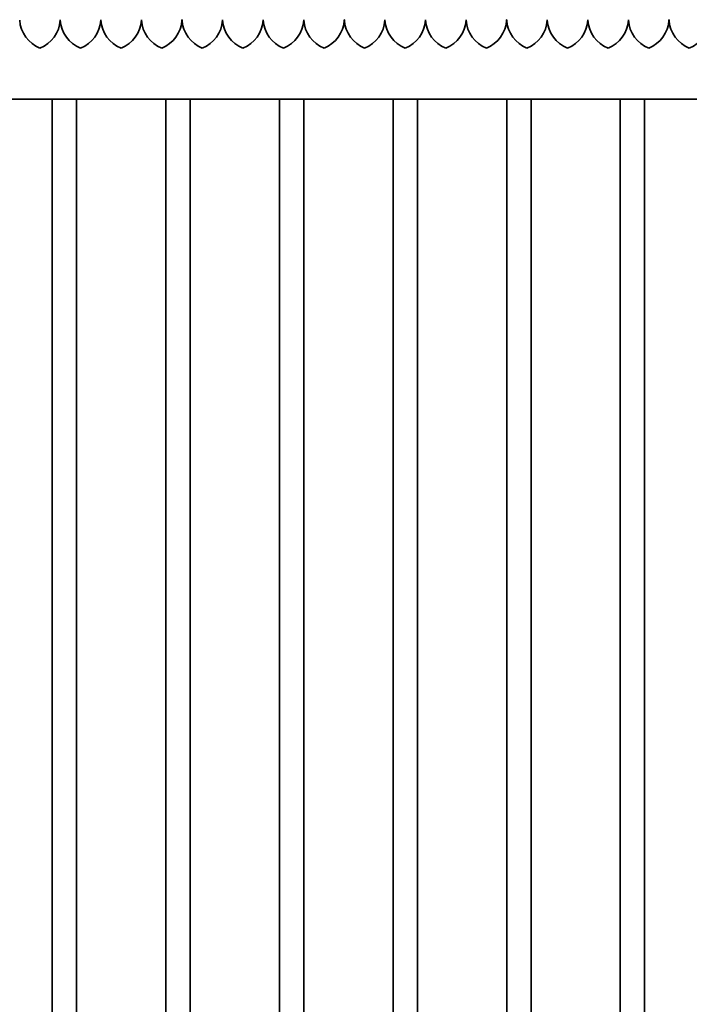
# Model space of a CAD drawing. Units: millimetres. Extents: x 0 to 89130, y -6243 to 25200.
# Drawn here: x 18076 to 18901, y 17849 to 19062 of the extents above; entities that cross this region are included whole.
import ezdxf

# ---------------------------------------------------------------- set-up
doc = ezdxf.new("R2010")
doc.units = ezdxf.units.MM
doc.header["$LTSCALE"] = 60
doc.layers.add('WT02', color=7, linetype='Continuous', lineweight=35)

msp = doc.modelspace()

# ---------------------------------------------------------------- linework, layer by layer
at = {"layer": 'WT02'}
for p, q in [((19104.74, 18963.97), (15711.3, 18963.97)), ((18115.52, 16926.77), (18115.52, 18963.97)), ((18145.52, 16926.77), (18145.52, 18963.97)), ((18255.52, 16926.77), (18255.52, 18963.97)), ((18285.52, 16926.77), (18285.52, 18963.97)), ((18395.52, 16926.77), (18395.52, 18963.97)), ((18425.52, 16926.77), (18425.52, 18963.97)), ((18535.52, 16926.77), (18535.52, 18963.97)), ((18565.52, 16926.77), (18565.52, 18963.97)), ((18675.52, 16926.77), (18675.52, 18963.97)), ((18705.52, 16926.77), (18705.52, 18963.97)), ((18815.52, 16926.77), (18815.52, 18963.97)), ((18845.52, 16926.77), (18845.52, 18963.97))]:
    msp.add_line(p, q, dxfattribs=at)
for centre, start, end in [((18115.46, 19064.07), 183.72383, 248.06117), ((18085.57, 19064.07), 291.93883, 356.27617), ((18165.46, 19064.07), 183.72383, 248.06117), ((18135.57, 19064.07), 291.93883, 356.27617), ((18215.46, 19064.07), 183.72383, 248.06117), ((18185.57, 19064.07), 291.93883, 356.27617), ((18265.46, 19064.07), 183.72383, 248.06117), ((18235.57, 19064.07), 291.93883, 356.27617), ((18315.46, 19064.07), 183.72383, 248.06117), ((18285.57, 19064.07), 291.93883, 356.27617), ((18365.46, 19064.07), 183.72383, 248.06117), ((18335.57, 19064.07), 291.93883, 356.27617), ((18415.46, 19064.07), 183.72383, 248.06117), ((18385.57, 19064.07), 291.93883, 356.27617), ((18465.46, 19064.07), 183.72383, 248.06117), ((18435.57, 19064.07), 291.93883, 356.27617), ((18515.46, 19064.07), 183.72383, 248.06117), ((18485.57, 19064.07), 291.93883, 356.27617), ((18565.46, 19064.07), 183.72383, 248.06117), ((18535.57, 19064.07), 291.93883, 356.27617), ((18615.46, 19064.07), 183.72383, 248.06117), ((18585.57, 19064.07), 291.93883, 356.27617), ((18665.46, 19064.07), 183.72383, 248.06117), ((18635.57, 19064.07), 291.93883, 356.27617), ((18715.46, 19064.07), 183.72383, 248.06117), ((18685.57, 19064.07), 291.93883, 356.27617), ((18765.46, 19064.07), 183.72383, 248.06117), ((18735.57, 19064.07), 291.93883, 356.27617), ((18815.46, 19064.07), 183.72383, 248.06117), ((18785.57, 19064.07), 291.93883, 356.27617), ((18865.46, 19064.07), 183.72383, 248.06117), ((18835.57, 19064.07), 291.93883, 356.27617), ((18915.46, 19064.07), 183.72383, 248.06117), ((18885.57, 19064.07), 291.93883, 356.27617)]:
    msp.add_arc(centre, 40, start, end, dxfattribs=at)
for points, knots in [([(18125.52, 19061.97), (18125.52, 19061.97), (18125.52, 19061.96), (18125.51, 19061.91), (18125.51, 19061.87), (18125.51, 19061.78), (18125.5, 19061.72), (18125.5, 19061.6), (18125.49, 19061.54), (18125.49, 19061.48)], [0, 0, 0, 0, 0.018831857, 0.018831857, 0.037663714, 0.037663714, 0.056534397, 0.056534397, 0.074861533, 0.074861533, 0.074861533, 0.074861533]), ([(18125.55, 19061.48), (18125.54, 19061.54), (18125.54, 19061.6), (18125.53, 19061.72), (18125.53, 19061.78), (18125.52, 19061.87), (18125.52, 19061.91), (18125.52, 19061.96), (18125.52, 19061.97), (18125.52, 19061.97)], [-0.074861533, -0.074861533, -0.074861533, -0.074861533, -0.056534397, -0.056534397, -0.037663714, -0.037663714, -0.018831857, -0.018831857, 0, 0, 0, 0]), ([(18175.52, 19061.97), (18175.52, 19061.97), (18175.52, 19061.96), (18175.51, 19061.91), (18175.51, 19061.87), (18175.51, 19061.78), (18175.5, 19061.72), (18175.5, 19061.6), (18175.49, 19061.54), (18175.49, 19061.48)], [0, 0, 0, 0, 0.018831857, 0.018831857, 0.037663714, 0.037663714, 0.056534397, 0.056534397, 0.074861533, 0.074861533, 0.074861533, 0.074861533]), ([(18175.55, 19061.48), (18175.54, 19061.54), (18175.54, 19061.6), (18175.53, 19061.72), (18175.53, 19061.78), (18175.52, 19061.87), (18175.52, 19061.91), (18175.52, 19061.96), (18175.52, 19061.97), (18175.52, 19061.97)], [-0.074861533, -0.074861533, -0.074861533, -0.074861533, -0.056534397, -0.056534397, -0.037663714, -0.037663714, -0.018831857, -0.018831857, 0, 0, 0, 0]), ([(18225.52, 19061.97), (18225.52, 19061.97), (18225.52, 19061.96), (18225.51, 19061.91), (18225.51, 19061.87), (18225.51, 19061.78), (18225.5, 19061.72), (18225.5, 19061.6), (18225.49, 19061.54), (18225.49, 19061.48)], [0, 0, 0, 0, 0.018831857, 0.018831857, 0.037663714, 0.037663714, 0.056534397, 0.056534397, 0.074861533, 0.074861533, 0.074861533, 0.074861533]), ([(18225.55, 19061.48), (18225.54, 19061.54), (18225.54, 19061.6), (18225.53, 19061.72), (18225.53, 19061.78), (18225.52, 19061.87), (18225.52, 19061.91), (18225.52, 19061.96), (18225.52, 19061.97), (18225.52, 19061.97)], [-0.074861533, -0.074861533, -0.074861533, -0.074861533, -0.056534397, -0.056534397, -0.037663714, -0.037663714, -0.018831857, -0.018831857, 0, 0, 0, 0]), ([(18275.52, 19061.97), (18275.52, 19061.97), (18275.52, 19061.96), (18275.51, 19061.91), (18275.51, 19061.87), (18275.51, 19061.78), (18275.5, 19061.72), (18275.5, 19061.6), (18275.49, 19061.54), (18275.49, 19061.48)], [0, 0, 0, 0, 0.018831857, 0.018831857, 0.037663714, 0.037663714, 0.056534397, 0.056534397, 0.074861533, 0.074861533, 0.074861533, 0.074861533]), ([(18275.55, 19061.48), (18275.54, 19061.54), (18275.54, 19061.6), (18275.53, 19061.72), (18275.53, 19061.78), (18275.52, 19061.87), (18275.52, 19061.91), (18275.52, 19061.96), (18275.52, 19061.97), (18275.52, 19061.97)], [-0.074861533, -0.074861533, -0.074861533, -0.074861533, -0.056534397, -0.056534397, -0.037663714, -0.037663714, -0.018831857, -0.018831857, 0, 0, 0, 0]), ([(18325.52, 19061.97), (18325.52, 19061.97), (18325.52, 19061.96), (18325.51, 19061.91), (18325.51, 19061.87), (18325.51, 19061.78), (18325.5, 19061.72), (18325.5, 19061.6), (18325.49, 19061.54), (18325.49, 19061.48)], [0, 0, 0, 0, 0.018831857, 0.018831857, 0.037663714, 0.037663714, 0.056534397, 0.056534397, 0.074861533, 0.074861533, 0.074861533, 0.074861533]), ([(18325.55, 19061.48), (18325.54, 19061.54), (18325.54, 19061.6), (18325.53, 19061.72), (18325.53, 19061.78), (18325.52, 19061.87), (18325.52, 19061.91), (18325.52, 19061.96), (18325.52, 19061.97), (18325.52, 19061.97)], [-0.074861533, -0.074861533, -0.074861533, -0.074861533, -0.056534397, -0.056534397, -0.037663714, -0.037663714, -0.018831857, -0.018831857, 0, 0, 0, 0]), ([(18375.52, 19061.97), (18375.52, 19061.97), (18375.52, 19061.96), (18375.51, 19061.91), (18375.51, 19061.87), (18375.51, 19061.78), (18375.5, 19061.72), (18375.5, 19061.6), (18375.49, 19061.54), (18375.49, 19061.48)], [0, 0, 0, 0, 0.018831857, 0.018831857, 0.037663714, 0.037663714, 0.056534397, 0.056534397, 0.074861533, 0.074861533, 0.074861533, 0.074861533]), ([(18375.55, 19061.48), (18375.54, 19061.54), (18375.54, 19061.6), (18375.53, 19061.72), (18375.53, 19061.78), (18375.52, 19061.87), (18375.52, 19061.91), (18375.52, 19061.96), (18375.52, 19061.97), (18375.52, 19061.97)], [-0.074861533, -0.074861533, -0.074861533, -0.074861533, -0.056534397, -0.056534397, -0.037663714, -0.037663714, -0.018831857, -0.018831857, 0, 0, 0, 0]), ([(18425.52, 19061.97), (18425.52, 19061.97), (18425.52, 19061.96), (18425.51, 19061.91), (18425.51, 19061.87), (18425.51, 19061.78), (18425.5, 19061.72), (18425.5, 19061.6), (18425.49, 19061.54), (18425.49, 19061.48)], [0, 0, 0, 0, 0.018831857, 0.018831857, 0.037663714, 0.037663714, 0.056534397, 0.056534397, 0.074861533, 0.074861533, 0.074861533, 0.074861533]), ([(18425.55, 19061.48), (18425.54, 19061.54), (18425.54, 19061.6), (18425.53, 19061.72), (18425.53, 19061.78), (18425.52, 19061.87), (18425.52, 19061.91), (18425.52, 19061.96), (18425.52, 19061.97), (18425.52, 19061.97)], [-0.074861533, -0.074861533, -0.074861533, -0.074861533, -0.056534397, -0.056534397, -0.037663714, -0.037663714, -0.018831857, -0.018831857, 0, 0, 0, 0]), ([(18475.52, 19061.97), (18475.52, 19061.97), (18475.52, 19061.96), (18475.51, 19061.91), (18475.51, 19061.87), (18475.51, 19061.78), (18475.5, 19061.72), (18475.5, 19061.6), (18475.49, 19061.54), (18475.49, 19061.48)], [0, 0, 0, 0, 0.018831857, 0.018831857, 0.037663714, 0.037663714, 0.056534397, 0.056534397, 0.074861533, 0.074861533, 0.074861533, 0.074861533]), ([(18475.55, 19061.48), (18475.54, 19061.54), (18475.54, 19061.6), (18475.53, 19061.72), (18475.53, 19061.78), (18475.52, 19061.87), (18475.52, 19061.91), (18475.52, 19061.96), (18475.52, 19061.97), (18475.52, 19061.97)], [-0.074861533, -0.074861533, -0.074861533, -0.074861533, -0.056534397, -0.056534397, -0.037663714, -0.037663714, -0.018831857, -0.018831857, 0, 0, 0, 0]), ([(18525.52, 19061.97), (18525.52, 19061.97), (18525.52, 19061.96), (18525.51, 19061.91), (18525.51, 19061.87), (18525.51, 19061.78), (18525.5, 19061.72), (18525.5, 19061.6), (18525.49, 19061.54), (18525.49, 19061.48)], [0, 0, 0, 0, 0.018831857, 0.018831857, 0.037663714, 0.037663714, 0.056534397, 0.056534397, 0.074861533, 0.074861533, 0.074861533, 0.074861533]), ([(18525.55, 19061.48), (18525.54, 19061.54), (18525.54, 19061.6), (18525.53, 19061.72), (18525.53, 19061.78), (18525.52, 19061.87), (18525.52, 19061.91), (18525.52, 19061.96), (18525.52, 19061.97), (18525.52, 19061.97)], [-0.074861533, -0.074861533, -0.074861533, -0.074861533, -0.056534397, -0.056534397, -0.037663714, -0.037663714, -0.018831857, -0.018831857, 0, 0, 0, 0]), ([(18575.52, 19061.97), (18575.52, 19061.97), (18575.52, 19061.96), (18575.51, 19061.91), (18575.51, 19061.87), (18575.51, 19061.78), (18575.5, 19061.72), (18575.5, 19061.6), (18575.49, 19061.54), (18575.49, 19061.48)], [0, 0, 0, 0, 0.018831857, 0.018831857, 0.037663714, 0.037663714, 0.056534397, 0.056534397, 0.074861533, 0.074861533, 0.074861533, 0.074861533]), ([(18575.55, 19061.48), (18575.54, 19061.54), (18575.54, 19061.6), (18575.53, 19061.72), (18575.53, 19061.78), (18575.52, 19061.87), (18575.52, 19061.91), (18575.52, 19061.96), (18575.52, 19061.97), (18575.52, 19061.97)], [-0.074861533, -0.074861533, -0.074861533, -0.074861533, -0.056534397, -0.056534397, -0.037663714, -0.037663714, -0.018831857, -0.018831857, 0, 0, 0, 0]), ([(18625.52, 19061.97), (18625.52, 19061.97), (18625.52, 19061.96), (18625.51, 19061.91), (18625.51, 19061.87), (18625.51, 19061.78), (18625.5, 19061.72), (18625.5, 19061.6), (18625.49, 19061.54), (18625.49, 19061.48)], [0, 0, 0, 0, 0.018831857, 0.018831857, 0.037663714, 0.037663714, 0.056534397, 0.056534397, 0.074861533, 0.074861533, 0.074861533, 0.074861533]), ([(18625.55, 19061.48), (18625.54, 19061.54), (18625.54, 19061.6), (18625.53, 19061.72), (18625.53, 19061.78), (18625.52, 19061.87), (18625.52, 19061.91), (18625.52, 19061.96), (18625.52, 19061.97), (18625.52, 19061.97)], [-0.074861533, -0.074861533, -0.074861533, -0.074861533, -0.056534397, -0.056534397, -0.037663714, -0.037663714, -0.018831857, -0.018831857, 0, 0, 0, 0]), ([(18675.52, 19061.97), (18675.52, 19061.97), (18675.52, 19061.96), (18675.51, 19061.91), (18675.51, 19061.87), (18675.51, 19061.78), (18675.5, 19061.72), (18675.5, 19061.6), (18675.49, 19061.54), (18675.49, 19061.48)], [0, 0, 0, 0, 0.018831857, 0.018831857, 0.037663714, 0.037663714, 0.056534397, 0.056534397, 0.074861533, 0.074861533, 0.074861533, 0.074861533]), ([(18675.55, 19061.48), (18675.54, 19061.54), (18675.54, 19061.6), (18675.53, 19061.72), (18675.53, 19061.78), (18675.52, 19061.87), (18675.52, 19061.91), (18675.52, 19061.96), (18675.52, 19061.97), (18675.52, 19061.97)], [-0.074861533, -0.074861533, -0.074861533, -0.074861533, -0.056534397, -0.056534397, -0.037663714, -0.037663714, -0.018831857, -0.018831857, 0, 0, 0, 0]), ([(18725.52, 19061.97), (18725.52, 19061.97), (18725.52, 19061.96), (18725.51, 19061.91), (18725.51, 19061.87), (18725.51, 19061.78), (18725.5, 19061.72), (18725.5, 19061.6), (18725.49, 19061.54), (18725.49, 19061.48)], [0, 0, 0, 0, 0.018831857, 0.018831857, 0.037663714, 0.037663714, 0.056534397, 0.056534397, 0.074861533, 0.074861533, 0.074861533, 0.074861533]), ([(18725.55, 19061.48), (18725.54, 19061.54), (18725.54, 19061.6), (18725.53, 19061.72), (18725.53, 19061.78), (18725.52, 19061.87), (18725.52, 19061.91), (18725.52, 19061.96), (18725.52, 19061.97), (18725.52, 19061.97)], [-0.074861533, -0.074861533, -0.074861533, -0.074861533, -0.056534397, -0.056534397, -0.037663714, -0.037663714, -0.018831857, -0.018831857, 0, 0, 0, 0]), ([(18775.52, 19061.97), (18775.52, 19061.97), (18775.52, 19061.96), (18775.51, 19061.91), (18775.51, 19061.87), (18775.51, 19061.78), (18775.5, 19061.72), (18775.5, 19061.6), (18775.49, 19061.54), (18775.49, 19061.48)], [0, 0, 0, 0, 0.018831857, 0.018831857, 0.037663714, 0.037663714, 0.056534397, 0.056534397, 0.074861533, 0.074861533, 0.074861533, 0.074861533]), ([(18775.55, 19061.48), (18775.54, 19061.54), (18775.54, 19061.6), (18775.53, 19061.72), (18775.53, 19061.78), (18775.52, 19061.87), (18775.52, 19061.91), (18775.52, 19061.96), (18775.52, 19061.97), (18775.52, 19061.97)], [-0.074861533, -0.074861533, -0.074861533, -0.074861533, -0.056534397, -0.056534397, -0.037663714, -0.037663714, -0.018831857, -0.018831857, 0, 0, 0, 0]), ([(18825.52, 19061.97), (18825.52, 19061.97), (18825.52, 19061.96), (18825.51, 19061.91), (18825.51, 19061.87), (18825.51, 19061.78), (18825.5, 19061.72), (18825.5, 19061.6), (18825.49, 19061.54), (18825.49, 19061.48)], [0, 0, 0, 0, 0.018831857, 0.018831857, 0.037663714, 0.037663714, 0.056534397, 0.056534397, 0.074861533, 0.074861533, 0.074861533, 0.074861533]), ([(18825.55, 19061.48), (18825.54, 19061.54), (18825.54, 19061.6), (18825.53, 19061.72), (18825.53, 19061.78), (18825.52, 19061.87), (18825.52, 19061.91), (18825.52, 19061.96), (18825.52, 19061.97), (18825.52, 19061.97)], [-0.074861533, -0.074861533, -0.074861533, -0.074861533, -0.056534397, -0.056534397, -0.037663714, -0.037663714, -0.018831857, -0.018831857, 0, 0, 0, 0]), ([(18875.52, 19061.97), (18875.52, 19061.97), (18875.52, 19061.96), (18875.51, 19061.91), (18875.51, 19061.87), (18875.51, 19061.78), (18875.5, 19061.72), (18875.5, 19061.6), (18875.49, 19061.54), (18875.49, 19061.48)], [0, 0, 0, 0, 0.018831857, 0.018831857, 0.037663714, 0.037663714, 0.056534397, 0.056534397, 0.074861533, 0.074861533, 0.074861533, 0.074861533]), ([(18875.55, 19061.48), (18875.54, 19061.54), (18875.54, 19061.6), (18875.53, 19061.72), (18875.53, 19061.78), (18875.52, 19061.87), (18875.52, 19061.91), (18875.52, 19061.96), (18875.52, 19061.97), (18875.52, 19061.97)], [-0.074861533, -0.074861533, -0.074861533, -0.074861533, -0.056534397, -0.056534397, -0.037663714, -0.037663714, -0.018831857, -0.018831857, 0, 0, 0, 0])]:
    msp.add_open_spline(points, degree=3, knots=knots, dxfattribs=at)

doc.saveas('drawing.dxf')
